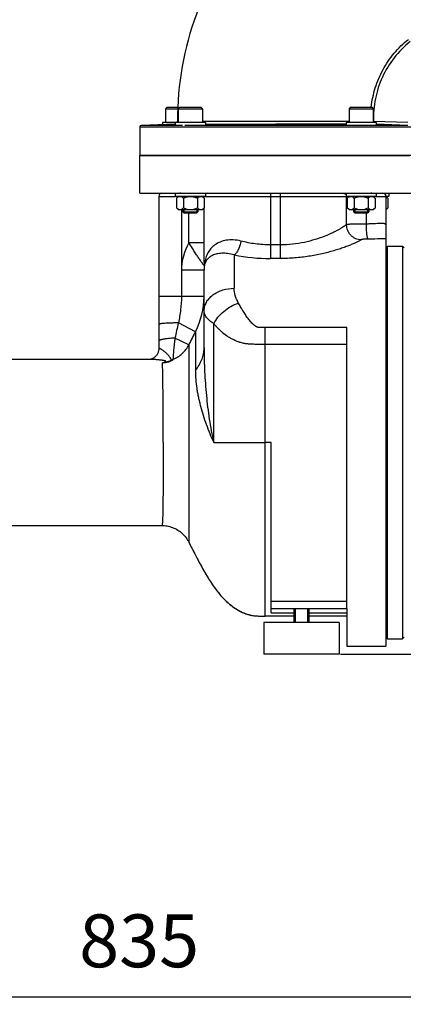
# Model space of a CAD drawing. Units: millimetres. Extents: x -2085 to 3609, y -794 to 3218.
# Drawn here: x 1566 to 1820, y 1086 to 1739 of the extents above; entities that cross this region are included whole.
import ezdxf

# ---------------------------------------------------------------- set-up
doc = ezdxf.new("R2010")
doc.units = ezdxf.units.MM
doc.header["$LTSCALE"] = 46.255
doc.header["$PDMODE"] = 3
doc.header["$PDSIZE"] = 0.3125
doc.layers.get('0').update_dxf_attribs({"linetype": 'CONTINUOUS'})
doc.layers.get('Defpoints').update_dxf_attribs({"linetype": 'CONTINUOUS'})
for name, color, linetype in [('02___PRT_ALL_AXES', 7, 'CONTINUOUS'), ('BEZUGSACHSEN', 7, 'CONTINUOUS'), ('FASEN', 7, 'CONTINUOUS'), ('RUNDUNGEN', 7, 'CONTINUOUS')]:
    doc.layers.add(name, color=color, linetype=linetype)
doc.layers.add('AM_5', color=3, linetype='CONTINUOUS', lineweight=25)
doc.styles.get("Standard").update_dxf_attribs({"font": 'txt', "width": 0.7})
doc.dimstyles.new('AM_DIN$0', dxfattribs={"dimtxt": 3.5, "dimasz": 2.5, "dimexe": 1, "dimexo": 1, "dimgap": 1.5, "dimtad": 1, "dimdsep": 46, "dimtxsty": 'STANDARD', "dimcen": 0, "dimclrd": 256, "dimclre": 256, "dimclrt": 2, "dimadec": 0, "dimazin": 2, "dimtp": 0.1, "dimtm": 0.1, "dimtfac": 0.71, "dimtdec": 3, "dimtmove": 0, "dimatfit": 3, "dimfxl": 1, "dimlwd": -1, "dimlwe": -1, "dimarcsym": 0})

# ---------------------------------------------------------------- blocks, each defined once
blk = doc.blocks.new('*D8')
at = {"layer": 'AM_5', "ltscale": 10, "transparency": 16777216}
for p, q in [((2068.04, 1419), (2068.04, 1090.4)), ((1222.05, 1349.7), (1222.05, 1090.4)), ((1252.05, 1091.4), (2038.04, 1091.4))]:
    blk.add_line(p, q, dxfattribs=at)
for points in [[(1252.05, 1096.4), (1252.05, 1086.4), (1222.05, 1091.4)], [(2038.04, 1096.4), (2038.04, 1086.4), (2068.04, 1091.4)]]:
    blk.add_solid(points, dxfattribs=at)
at = {"layer": 'Defpoints', "color": 0, "ltscale": 10, "transparency": 16777216}
for p in [(2068.04, 1420), (1222.05, 1350.7), (2068.04, 1091.4)]:
    blk.add_point(p, dxfattribs=at)
at = {"layer": 'AM_5', "color": 2, "ltscale": 10, "transparency": 16777216, "insert": (1645.05, 1123.9), "char_height": 35, "attachment_point": 5}
blk.add_mtext('835', dxfattribs=at)
blk = doc.blocks.new('*D13')
at = {"layer": 'AM_5', "ltscale": 10, "transparency": 16777216}
for p, q in [((1831.05, 2071.12), (2133.13, 2071.12)), ((2132.13, 1348.3), (2132.13, 2041.12)), ((1778.54, 1318.3), (2133.13, 1318.3))]:
    blk.add_line(p, q, dxfattribs=at)
for points in [[(2127.13, 2041.12), (2137.13, 2041.12), (2132.13, 2071.12)], [(2127.13, 1348.3), (2137.13, 1348.3), (2132.13, 1318.3)]]:
    blk.add_solid(points, dxfattribs=at)
at = {"layer": 'Defpoints', "color": 0, "ltscale": 10, "transparency": 16777216}
for p in [(1830.05, 2071.12), (2132.13, 2071.12), (1777.54, 1318.3)]:
    blk.add_point(p, dxfattribs=at)
at = {"layer": 'AM_5', "color": 2, "ltscale": 10, "transparency": 16777216, "insert": (2099.63, 1694.71), "char_height": 35, "attachment_point": 5, "rotation": 90}
blk.add_mtext('753', dxfattribs=at)
blk = doc.blocks.new('*D15')
at = {"layer": 'AM_5', "ltscale": 10, "transparency": 16777216}
for p, q in [((623.35, 3217.97), (2237.75, 3217.97)), ((2236.75, 1348.3), (2236.75, 3187.97)), ((1778.54, 1318.3), (2237.75, 1318.3))]:
    blk.add_line(p, q, dxfattribs=at)
for points in [[(2231.75, 3187.97), (2241.75, 3187.97), (2236.75, 3217.97)], [(2231.75, 1348.3), (2241.75, 1348.3), (2236.75, 1318.3)]]:
    blk.add_solid(points, dxfattribs=at)
at = {"layer": 'Defpoints', "color": 0, "ltscale": 10, "transparency": 16777216}
for p in [(622.35, 3217.97), (2236.75, 3217.97), (1777.54, 1318.3)]:
    blk.add_point(p, dxfattribs=at)
at = {"layer": 'AM_5', "color": 2, "ltscale": 10, "transparency": 16777216, "insert": (2204.25, 2268.14), "char_height": 35, "attachment_point": 5, "rotation": 90}
blk.add_mtext('1880', dxfattribs=at)

msp = doc.modelspace()

# ---------------------------------------------------------------- linework, layer by layer
at = {"color": 7, "linetype": 'Continuous'}
for p, q in [((1662.543, 1679.503), (1662.543, 1670.503)), ((1670.975, 1679.503), (1670.975, 1670.503)), ((1686.975, 1679.503), (1686.975, 1670.503)), ((1784.112, 1679.503), (1784.112, 1670.503)), ((1800.112, 1679.503), (1800.112, 1670.503)), ((1688.975, 1670.503), (1660.543, 1670.503)), ((1660.543, 1670.503), (1660.543, 1669.027)), ((1668.975, 1670.503), (1668.975, 1668.503)), ((1688.975, 1670.503), (1688.975, 1668.503)), ((1802.112, 1670.503), (1782.112, 1670.503)), ((1782.112, 1670.503), (1782.112, 1668.503)), ((1802.112, 1670.503), (1802.112, 1668.503)), ((1645.543, 1667.537), (1645.543, 1648.503)), ((1668.624, 1669.309), (1646.508, 1668.537)), ((1673.725, 1668.503), (1668.975, 1668.503)), ((1802.112, 1668.503), (1797.362, 1668.503)), ((1825.543, 1648.503), (1645.543, 1648.503)), ((1668.975, 1623.503), (1668.975, 1621.503)), ((1688.975, 1621.503), (1668.975, 1621.503)), ((1669.737, 1620.265), (1670.825, 1621.353)), ((1669.737, 1620.265), (1669.737, 1613.94)), ((1670.825, 1621.353), (1687.124, 1621.353)), ((1671.675, 1621.503), (1671.675, 1621.353)), ((1672.591, 1623.503), (1671.905, 1623.503)), ((1674.356, 1620.265), (1674.356, 1613.94)), ((1683.594, 1620.265), (1683.594, 1613.94)), ((1686.275, 1621.503), (1686.275, 1621.353)), ((1688.212, 1620.265), (1687.125, 1621.353)), ((1688.212, 1620.265), (1688.212, 1613.94)), ((1688.975, 1623.503), (1688.975, 1621.503)), ((1782.112, 1623.503), (1782.112, 1621.503)), ((1802.112, 1621.503), (1782.112, 1621.503)), ((1782.874, 1620.265), (1783.962, 1621.353)), ((1782.874, 1620.265), (1782.874, 1613.94)), ((1783.962, 1621.353), (1800.261, 1621.353)), ((1784.812, 1621.503), (1784.812, 1621.353)), ((1787.493, 1620.265), (1787.493, 1613.94)), ((1796.731, 1620.265), (1796.731, 1613.94)), ((1799.184, 1623.503), (1798.496, 1623.503)), ((1799.412, 1621.503), (1799.412, 1621.353)), ((1801.349, 1620.265), (1800.262, 1621.353)), ((1801.349, 1620.265), (1801.349, 1613.94)), ((1802.112, 1623.503), (1802.112, 1621.503)), ((1810.543, 1621.503), (1808.543, 1621.503)), ((1808.543, 1621.353), (1808.693, 1621.353)), ((1809.781, 1620.265), (1808.693, 1621.353)), ((1809.781, 1620.265), (1809.781, 1613.94)), ((1810.543, 1623.503), (1810.543, 1621.503)), ((1670.975, 1612.703), (1669.737, 1613.94)), ((1670.975, 1612.703), (1686.975, 1612.703)), ((1673.975, 1612.703), (1673.975, 1611.253)), ((1674.725, 1612.703), (1674.725, 1610.503)), ((1683.225, 1612.703), (1683.225, 1610.503)), ((1683.975, 1612.703), (1683.975, 1611.253)), ((1686.975, 1612.703), (1688.212, 1613.94)), ((1784.112, 1612.703), (1782.874, 1613.94)), ((1784.112, 1612.703), (1800.112, 1612.703)), ((1787.112, 1612.703), (1787.112, 1611.253)), ((1787.862, 1612.703), (1787.862, 1610.503)), ((1796.362, 1612.703), (1796.362, 1610.503)), ((1797.112, 1612.703), (1797.112, 1611.253)), ((1800.112, 1612.703), (1801.349, 1613.94)), ((1808.543, 1612.703), (1809.781, 1613.94)), ((1683.225, 1610.503), (1674.725, 1610.503)), ((1796.362, 1610.503), (1787.862, 1610.503)), ((1808.543, 1587.503), (1809.543, 1588.503)), ((1809.543, 1588.503), (1819.543, 1588.503)), ((1809.543, 1328.503), (1809.543, 1588.503)), ((1820.543, 1587.503), (1819.543, 1588.503)), ((1819.543, 1588.503), (1819.543, 1328.503)), ((1652.603, 1513.503), (1505.043, 1513.503)), ((1505.043, 1403.503), (1660.057, 1403.503)), ((1747.543, 1343.503), (1728.543, 1343.503)), ((1748.463, 1348.503), (1748.463, 1339.303)), ((1756.623, 1348.503), (1756.623, 1339.303)), ((1782.543, 1343.503), (1757.543, 1343.503)), ((1782.543, 1348.503), (1782.543, 1323.503)), ((1808.543, 1329.503), (1809.543, 1328.503)), ((1809.543, 1328.503), (1819.543, 1328.503)), ((1820.543, 1329.503), (1819.543, 1328.503)), ((1782.543, 1323.503), (1808.543, 1323.503))]:
    msp.add_line(p, q, dxfattribs=at)
at = {"color": 9, "linetype": 'Continuous'}
for p, q in [((1670.555, 1671.331), (1670.93, 1671.333)), ((1686.932, 1671.335), (1730.108, 1671.31)), ((1730.108, 1671.31), (1784.155, 1671.259)), ((1800.35, 1671.306), (1800.112, 1671.298)), ((1800.349, 1671.306), (1823.114, 1670.535)), ((1645.543, 1667.537), (1825.104, 1667.537)), ((1668.975, 1668.537), (1646.508, 1668.537)), ((1668.621, 1669.309), (1668.975, 1669.309)), ((1797.112, 1668.537), (1675.264, 1668.537)), ((1688.975, 1669.309), (1735.543, 1669.308)), ((1782.148, 1669.308), (1735.543, 1669.308)), ((1823.116, 1668.537), (1802.112, 1668.537)), ((1823.116, 1668.537), (1802.137, 1669.247)), ((1732.543, 1458.503), (1728.543, 1458.503))]:
    msp.add_line(p, q, dxfattribs=at)
at = {"color": 7, "linetype": 'Continuous'}
for centre, radius, start, end in [((1865.543, 1673.503), 195, 138.150655, 180.638287), ((1668.566, 1671.306), 1.989, 336.128449, 0.72813), ((1646.543, 1667.537), 1, 92, 180), ((1668.554, 1671.315), 2.007, 272.0389, 282.114858)]:
    msp.add_arc(centre, radius, start, end, dxfattribs=at)
at = {"color": 9, "linetype": 'Continuous'}
msp.add_arc((1854.212, 1669.502), 53.893, 178.082247, 178.937263, dxfattribs=at)
for points, knots in [([(1798.819, 1680.535), (1799.281, 1684.878), (1801.068, 1693.497), (1806.231, 1705.643), (1813.684, 1716.557), (1820.004, 1722.728), (1823.428, 1725.467)], [0, 0, 0, 0, 0.2495667, 0.4991202, 0.7494648, 1, 1, 1, 1]), ([(1824.577, 1723.956), (1820.665, 1720.828), (1813.556, 1713.643), (1805.685, 1700.719), (1801.005, 1686.35), (1800.18, 1676.29), (1800.35, 1671.306)], [0, 0, 0, 0, 0.2505874, 0.5003099, 0.7505239, 1, 1, 1, 1])]:
    msp.add_open_spline(points, degree=3, knots=knots, dxfattribs=at)
at = {"color": 7, "linetype": 'Continuous'}
for points, knots in [([(1669.737, 1620.265), (1669.829, 1620.357), (1670.186, 1620.699), (1670.582, 1621.006), (1670.902, 1621.181)], [0, 0, 0, 0, 0.263132, 1, 1, 1, 1]), ([(1670.902, 1621.181), (1670.932, 1621.198), (1671.051, 1621.261), (1671.174, 1621.317), (1671.268, 1621.353)], [0, 0, 0, 0, 0.2545396, 1, 1, 1, 1]), ([(1672.825, 1621.353), (1673.105, 1621.246), (1673.653, 1620.92), (1674.123, 1620.498), (1674.356, 1620.265)], [0, 0, 0, 0, 0.4758492, 1, 1, 1, 1]), ([(1674.356, 1620.265), (1675.084, 1620.629), (1676.095, 1621.049), (1677.152, 1621.302), (1677.418, 1621.353)], [0, 0, 0, 0, 0.749826, 1, 1, 1, 1]), ([(1680.531, 1621.353), (1680.798, 1621.302), (1681.855, 1621.049), (1682.866, 1620.629), (1683.594, 1620.265)], [0, 0, 0, 0, 0.2502402, 1, 1, 1, 1]), ([(1683.594, 1620.265), (1683.827, 1620.498), (1684.296, 1620.92), (1684.845, 1621.246), (1685.125, 1621.353)], [0, 0, 0, 0, 0.5240914, 1, 1, 1, 1]), ([(1686.681, 1621.353), (1686.961, 1621.246), (1687.51, 1620.92), (1687.979, 1620.498), (1688.212, 1620.265)], [0, 0, 0, 0, 0.4758492, 1, 1, 1, 1]), ([(1782.874, 1620.265), (1782.966, 1620.357), (1783.323, 1620.699), (1783.719, 1621.006), (1784.039, 1621.181)], [0, 0, 0, 0, 0.263132, 1, 1, 1, 1]), ([(1784.039, 1621.181), (1784.069, 1621.198), (1784.188, 1621.261), (1784.311, 1621.317), (1784.405, 1621.353)], [0, 0, 0, 0, 0.2545396, 1, 1, 1, 1]), ([(1785.962, 1621.353), (1786.242, 1621.246), (1786.791, 1620.92), (1787.26, 1620.498), (1787.493, 1620.265)], [0, 0, 0, 0, 0.4758492, 1, 1, 1, 1]), ([(1787.493, 1620.265), (1788.221, 1620.629), (1789.232, 1621.049), (1790.289, 1621.302), (1790.555, 1621.353)], [0, 0, 0, 0, 0.749826, 1, 1, 1, 1]), ([(1793.668, 1621.353), (1793.935, 1621.302), (1794.992, 1621.049), (1796.003, 1620.629), (1796.731, 1620.265)], [0, 0, 0, 0, 0.2502402, 1, 1, 1, 1]), ([(1796.731, 1620.265), (1796.964, 1620.498), (1797.433, 1620.92), (1797.982, 1621.246), (1798.262, 1621.353)], [0, 0, 0, 0, 0.5240914, 1, 1, 1, 1]), ([(1799.818, 1621.353), (1800.098, 1621.246), (1800.647, 1620.92), (1801.116, 1620.498), (1801.349, 1620.265)], [0, 0, 0, 0, 0.4758492, 1, 1, 1, 1]), ([(1808.544, 1621.22), (1808.767, 1621.105), (1809.203, 1620.81), (1809.589, 1620.457), (1809.781, 1620.265)], [0, 0, 0, 0, 0.4810555, 1, 1, 1, 1]), ([(1669.737, 1613.94), (1669.944, 1613.733), (1670.361, 1613.355), (1670.837, 1613.047), (1671.081, 1612.933)], [0, 0, 0, 0, 0.5207886, 1, 1, 1, 1]), ([(1671.081, 1612.933), (1671.235, 1612.86), (1671.549, 1612.745), (1671.883, 1612.703), (1672.047, 1612.703)], [0, 0, 0, 0, 0.5097485, 1, 1, 1, 1]), ([(1672.047, 1612.703), (1672.249, 1612.703), (1672.668, 1612.769), (1673.262, 1613.04), (1673.829, 1613.442), (1674.181, 1613.766), (1674.356, 1613.94)], [0, 0, 0, 0, 0.2264627, 0.4658688, 0.7239267, 1, 1, 1, 1]), ([(1674.356, 1613.94), (1675.074, 1613.581), (1676.195, 1613.114), (1677.768, 1612.765), (1678.573, 1612.703), (1678.975, 1612.703)], [0, 0, 0, 0, 0.4997269, 0.7498772, 1, 1, 1, 1]), ([(1678.975, 1612.703), (1679.377, 1612.703), (1680.182, 1612.764), (1681.754, 1613.114), (1682.875, 1613.581), (1683.594, 1613.94)], [0, 0, 0, 0, 0.2501073, 0.500228, 1, 1, 1, 1]), ([(1683.594, 1613.94), (1683.768, 1613.766), (1684.12, 1613.441), (1684.687, 1613.04), (1685.282, 1612.769), (1685.7, 1612.703), (1685.903, 1612.703)], [0, 0, 0, 0, 0.276039, 0.5340885, 0.7735167, 1, 1, 1, 1]), ([(1685.903, 1612.703), (1686.106, 1612.703), (1686.524, 1612.769), (1687.119, 1613.04), (1687.685, 1613.442), (1688.038, 1613.766), (1688.212, 1613.94)], [0, 0, 0, 0, 0.2264627, 0.4658688, 0.7239267, 1, 1, 1, 1]), ([(1782.874, 1613.94), (1783.081, 1613.733), (1783.498, 1613.355), (1783.974, 1613.047), (1784.218, 1612.933)], [0, 0, 0, 0, 0.5207886, 1, 1, 1, 1]), ([(1784.218, 1612.933), (1784.372, 1612.86), (1784.687, 1612.745), (1785.02, 1612.703), (1785.184, 1612.703)], [0, 0, 0, 0, 0.5097485, 1, 1, 1, 1]), ([(1785.184, 1612.703), (1785.386, 1612.703), (1785.805, 1612.769), (1786.399, 1613.04), (1786.966, 1613.442), (1787.318, 1613.766), (1787.493, 1613.94)], [0, 0, 0, 0, 0.2264627, 0.4658688, 0.7239267, 1, 1, 1, 1]), ([(1787.493, 1613.94), (1788.211, 1613.581), (1789.332, 1613.114), (1790.905, 1612.765), (1791.71, 1612.703), (1792.112, 1612.703)], [0, 0, 0, 0, 0.4997269, 0.7498772, 1, 1, 1, 1]), ([(1792.112, 1612.703), (1792.514, 1612.703), (1793.319, 1612.764), (1794.891, 1613.114), (1796.012, 1613.581), (1796.731, 1613.94)], [0, 0, 0, 0, 0.2501073, 0.500228, 1, 1, 1, 1]), ([(1796.731, 1613.94), (1796.905, 1613.766), (1797.258, 1613.441), (1797.824, 1613.04), (1798.419, 1612.769), (1798.837, 1612.703), (1799.04, 1612.703)], [0, 0, 0, 0, 0.276039, 0.5340885, 0.7735167, 1, 1, 1, 1]), ([(1799.04, 1612.703), (1799.243, 1612.703), (1799.661, 1612.769), (1800.256, 1613.04), (1800.822, 1613.442), (1801.175, 1613.766), (1801.349, 1613.94)], [0, 0, 0, 0, 0.2264627, 0.4658688, 0.7239267, 1, 1, 1, 1]), ([(1808.544, 1612.985), (1808.767, 1613.101), (1809.203, 1613.396), (1809.589, 1613.749), (1809.781, 1613.94)], [0, 0, 0, 0, 0.4810548, 1, 1, 1, 1]), ([(1678, 1392.336), (1679.111, 1390.08), (1680.835, 1386.683), (1683.228, 1382.126), (1685.126, 1378.572), (1687.133, 1374.895), (1690.051, 1369.787), (1693.272, 1364.662), (1696.943, 1359.686), (1700.024, 1356.033), (1703.476, 1352.562), (1706.72, 1349.939), (1709.577, 1348.051), (1711.892, 1346.738), (1714.355, 1345.568), (1716.971, 1344.608), (1719.732, 1343.932), (1722.61, 1343.606), (1725.557, 1343.501), (1727.543, 1343.503), (1728.543, 1343.503)], [0, 0, 0, 0, 0.1007688, 0.152648, 0.2062487, 0.2622136, 0.3204961, 0.4419652, 0.504467, 0.5681468, 0.6332731, 0.7003333, 0.7349066, 0.7704025, 0.8068727, 0.8440635, 0.8818668, 0.9204421, 0.9598999, 1, 1, 1, 1])]:
    msp.add_open_spline(points, degree=3, knots=knots, dxfattribs=at)
at = {"layer": '02___PRT_ALL_AXES', "color": 7, "linetype": 'Continuous'}
for p, q in [((1747.543, 1348.503), (1747.543, 1339.303)), ((1757.543, 1348.503), (1757.543, 1339.303)), ((1777.541, 1339.303), (1727.546, 1339.303)), ((1727.546, 1339.303), (1727.546, 1318.303)), ((1777.541, 1339.303), (1777.541, 1318.303)), ((1777.541, 1318.303), (1727.546, 1318.303))]:
    msp.add_line(p, q, dxfattribs=at)
at = {"layer": 'BEZUGSACHSEN', "color": 7, "linetype": 'Continuous'}
for p, q in [((1645.543, 1648.503), (1824.177, 1648.503)), ((1645.543, 1623.503), (1645.543, 1648.503)), ((1645.543, 1623.503), (1825.543, 1623.503))]:
    msp.add_line(p, q, dxfattribs=at)
msp.add_arc((1957.535, 1529.939), 311.568, 206.208981, 206.510898, dxfattribs=at)
msp.add_open_spline([(1678.729, 1390.865), (1679.829, 1388.66), (1681.534, 1385.336), (1683.898, 1380.867), (1685.775, 1377.37), (1687.771, 1373.76), (1690.667, 1368.771), (1693.869, 1363.788), (1697.515, 1358.973), (1700.569, 1355.448), (1703.989, 1352.109), (1707.878, 1349.061), (1711.523, 1346.887), (1714.707, 1345.424), (1716.834, 1344.675), (1718.599, 1344.211), (1720.421, 1343.849), (1722.77, 1343.597), (1725.638, 1343.501), (1727.57, 1343.503), (1728.543, 1343.503)], degree=3, knots=[0, 0, 0, 0, 0.1009607, 0.1530537, 0.2071325, 0.2635277, 0.3220661, 0.4434734, 0.505841, 0.5693896, 0.6343896, 0.7013601, 0.7713418, 0.8077271, 0.8447809, 0.8635338, 0.882446, 0.9208606, 0.9601244, 1, 1, 1, 1], dxfattribs=at)
at = {"layer": 'FASEN', "color": 7, "linetype": 'Continuous'}
for p, q in [((1663.543, 1680.503), (1662.543, 1679.503)), ((1662.543, 1679.503), (1670.645, 1679.503)), ((1663.544, 1680.503), (1670.687, 1680.503)), ((1671.975, 1680.503), (1670.975, 1679.503)), ((1670.975, 1679.503), (1686.975, 1679.503)), ((1671.975, 1680.503), (1685.974, 1680.503)), ((1685.975, 1680.503), (1686.975, 1679.503)), ((1785.112, 1680.503), (1784.112, 1679.503)), ((1784.112, 1679.503), (1800.112, 1679.503)), ((1785.112, 1680.503), (1799.112, 1680.503)), ((1799.112, 1680.503), (1800.112, 1679.503)), ((1673.975, 1611.253), (1683.975, 1611.253)), ((1674.725, 1610.503), (1673.975, 1611.253)), ((1683.225, 1610.503), (1683.975, 1611.253)), ((1787.112, 1611.253), (1797.112, 1611.253)), ((1787.862, 1610.503), (1787.112, 1611.253)), ((1796.362, 1610.503), (1797.112, 1611.253)), ((1674.725, 1610.503), (1683.225, 1610.503)), ((1787.862, 1610.503), (1796.362, 1610.503))]:
    msp.add_line(p, q, dxfattribs=at)
at = {"layer": 'RUNDUNGEN', "color": 9, "linetype": 'Continuous'}
for p, q in [((1658.043, 1621.503), (1668.975, 1621.503)), ((1688.06, 1620.417), (1688.06, 1621.503)), ((1688.975, 1621.503), (1782.057, 1621.503)), ((1732.043, 1623.503), (1732.043, 1580.318)), ((1738.543, 1623.503), (1738.543, 1580.318)), ((1782.275, 1621.503), (1782.275, 1602.781)), ((1802.112, 1621.503), (1808.543, 1621.503)), ((1673.043, 1612.703), (1673.043, 1555.22)), ((1688.06, 1590.717), (1688.06, 1613.788)), ((1678.064, 1590.717), (1678.064, 1610.503)), ((1795.364, 1610.503), (1795.364, 1603.155)), ((1688.06, 1590.717), (1678.064, 1590.717)), ((1738.543, 1589.341), (1732.043, 1589.341)), ((1708.043, 1582.685), (1708.043, 1560.635)), ((1738.543, 1580.318), (1732.043, 1580.318)), ((1688.043, 1572.52), (1673.043, 1572.52)), ((1688.043, 1555.22), (1658.043, 1555.221)), ((1682.319, 1531.874), (1671.04, 1537.691)), ((1694.48, 1458.503), (1694.48, 1537.181)), ((1782.543, 1534.581), (1728.543, 1534.581)), ((1728.543, 1343.503), (1728.543, 1534.581)), ((1677.969, 1523.185), (1668.777, 1527.611)), ((1682.319, 1531.874), (1682.319, 1506.273)), ((1782.543, 1523.31), (1728.543, 1523.31)), ((1694.48, 1458.503), (1728.543, 1458.503)), ((1732.543, 1353.503), (1782.543, 1353.503)), ((1732.543, 1345.673), (1747.543, 1345.673)), ((1757.543, 1345.673), (1782.543, 1345.673))]:
    msp.add_line(p, q, dxfattribs=at)
at = {"layer": 'RUNDUNGEN', "color": 7, "linetype": 'Continuous'}
for p, q in [((1658.043, 1621.503), (1658.043, 1520.74)), ((1808.543, 1621.503), (1808.543, 1323.503)), ((1688.043, 1521.141), (1688.043, 1572.52)), ((1782.543, 1348.503), (1782.543, 1534.581)), ((1652.371, 1513.513), (1652.303, 1513.503)), ((1652.463, 1513.53), (1652.37, 1513.513)), ((1652.576, 1513.553), (1652.461, 1513.529)), ((1652.603, 1513.503), (1652.603, 1513.503)), ((1732.543, 1345.673), (1732.543, 1458.503)), ((1660.057, 1403.503), (1660.747, 1403.491)), ((1678, 1392.336), (1678, 1392.336)), ((1732.543, 1348.503), (1782.543, 1348.503))]:
    msp.add_line(p, q, dxfattribs=at)
for points in [[(1658.043, 1520.74), (1658.037, 1520.427), (1658.002, 1519.958), (1657.937, 1519.482), (1657.841, 1519.006), (1657.713, 1518.535), (1657.556, 1518.073), (1657.371, 1517.626), (1657.16, 1517.196), (1656.927, 1516.789), (1656.676, 1516.406), (1656.41, 1516.049), (1656.132, 1515.719), (1655.847, 1515.416), (1655.557, 1515.14), (1655.266, 1514.892), (1654.978, 1514.67), (1654.694, 1514.473), (1654.419, 1514.3), (1654.154, 1514.151), (1653.902, 1514.022), (1653.664, 1513.912), (1653.44, 1513.819), (1653.232, 1513.742), (1653.041, 1513.678), (1652.867, 1513.626), (1652.711, 1513.584), (1652.576, 1513.553)], [(1660.057, 1403.503), (1660.747, 1403.491), (1661.692, 1403.436), (1662.632, 1403.336), (1663.567, 1403.192), (1664.494, 1403.004), (1665.411, 1402.773), (1666.317, 1402.498), (1667.208, 1402.181), (1668.083, 1401.822), (1668.941, 1401.421), (1669.778, 1400.981), (1670.594, 1400.502), (1671.386, 1399.984), (1672.153, 1399.43), (1672.892, 1398.841), (1673.602, 1398.217), (1674.282, 1397.561), (1674.93, 1396.874), (1675.544, 1396.158), (1676.122, 1395.415), (1676.665, 1394.645), (1677.17, 1393.853), (1677.637, 1393.038), (1678, 1392.336)], [(1660.747, 1403.491), (1661.692, 1403.436), (1662.632, 1403.336), (1663.567, 1403.192), (1664.494, 1403.004), (1665.411, 1402.773), (1666.316, 1402.498), (1667.208, 1402.181), (1668.083, 1401.822), (1668.941, 1401.422), (1669.778, 1400.981), (1670.594, 1400.502), (1671.386, 1399.984), (1672.153, 1399.43), (1672.892, 1398.841), (1673.602, 1398.217), (1674.282, 1397.561), (1674.929, 1396.874), (1675.543, 1396.158), (1676.122, 1395.415), (1676.665, 1394.646), (1677.17, 1393.853)], [(1677.17, 1393.853), (1677.637, 1393.038), (1678, 1392.336)]]:
    msp.add_lwpolyline(points, dxfattribs=at)
for centre, radius, start, end in [((1660.043, 1621.503), 2, 90, 180), ((1806.543, 1621.503), 2, 0, 90), ((1708.857, 1572.52), 20.814, 171.042745, 179.99943)]:
    msp.add_arc(centre, radius, start, end, dxfattribs=at)
at = {"layer": 'RUNDUNGEN', "color": 9, "linetype": 'Continuous'}
for centre, radius, start, end in [((1690.06, 1621.504), 1.999, 90.000568, 122.895703), ((1780.287, 1621.524), 1.978, 80.950725, 85.472639), ((1708.466, 1572.537), 35.423, 149.121878, 180.027572), ((1732.153, 1704.303), 123.985, 258.786975, 269.94926), ((1681.142, 1576.806), 7.231, 351.690621, 4.209593), ((1637.591, 1555.216), 50.452, 332.44049, 0.004665), ((2839.906, 1269.978), 1199.133, 167.099676, 167.59331), ((1995.51, 1369.655), 352.709, 152.61804, 154.196384), ((1675.345, 1497.276), 18.109, 115.802036, 120.08013), ((1669.058, 1505.865), 7.611, 104.153661, 111.497637), ((1677.195, 1505.573), 12.602, 140.553696, 142.49878)]:
    msp.add_arc(centre, radius, start, end, dxfattribs=at)
for points, knots in [([(1780.599, 1623.478), (1780.925, 1623.426), (1781.562, 1623.151), (1781.982, 1622.6), (1782.113, 1622.295)], [0, 0, 0, 0, 0.4992854, 1, 1, 1, 1]), ([(1782.275, 1602.781), (1782.19, 1602.686), (1781.984, 1602.486), (1781.448, 1602.035), (1780.55, 1601.391), (1779.209, 1600.534), (1777.541, 1599.564), (1775.565, 1598.506), (1772.387, 1596.937), (1767.768, 1594.94), (1761.487, 1592.738), (1754.376, 1590.885), (1746.636, 1589.635), (1741.27, 1589.341), (1738.543, 1589.341)], [0, 0, 0, 0, 0.008244, 0.0185332, 0.0451654, 0.0795734, 0.1212702, 0.169713, 0.2243493, 0.3500652, 0.4944518, 0.653766, 0.8239438, 1, 1, 1, 1]), ([(1795.364, 1603.155), (1794.545, 1603.153), (1792.949, 1603.145), (1790.635, 1603.124), (1788.504, 1603.093), (1786.616, 1603.053), (1785.219, 1603.009), (1784.262, 1602.967), (1783.676, 1602.936), (1783.185, 1602.902), (1782.792, 1602.867), (1782.499, 1602.829), (1782.338, 1602.8), (1782.275, 1602.781)], [0, 0, 0, 0, 0.1873913, 0.3656593, 0.5298299, 0.675321, 0.7980829, 0.8498495, 0.8947153, 0.9323759, 0.9625824, 0.9851533, 1, 1, 1, 1]), ([(1782.275, 1602.781), (1782.283, 1602.135), (1782.423, 1600.839), (1783.005, 1598.973), (1783.936, 1597.251), (1785.18, 1595.739), (1786.691, 1594.494), (1788.411, 1593.562), (1790.274, 1592.979), (1791.569, 1592.838), (1792.215, 1592.831)], [0, 0, 0, 0, 0.1247691, 0.249768, 0.3749347, 0.5001769, 0.6253923, 0.7504826, 0.8753668, 1, 1, 1, 1]), ([(1808.543, 1602.748), (1808.543, 1602.821), (1808.496, 1602.983), (1808.286, 1603.164), (1807.971, 1603.297), (1807.545, 1603.395), (1807.008, 1603.461), (1806.36, 1603.497), (1805.608, 1603.507), (1804.412, 1603.489), (1802.709, 1603.419), (1800.455, 1603.31), (1797.973, 1603.21), (1796.25, 1603.168), (1795.364, 1603.155)], [0, 0, 0, 0, 0.0163523, 0.0351181, 0.0598214, 0.0920076, 0.1321901, 0.1803976, 0.2363959, 0.299788, 0.4466485, 0.6161228, 0.8026078, 1, 1, 1, 1]), ([(1795.364, 1603.155), (1795.369, 1602.533), (1795.393, 1601.31), (1795.469, 1599.529), (1795.583, 1597.876), (1795.729, 1596.408), (1795.902, 1595.176), (1796.072, 1594.319), (1796.226, 1593.786), (1796.335, 1593.503), (1796.443, 1593.302), (1796.532, 1593.205), (1796.577, 1593.179)], [0, 0, 0, 0, 0.1841, 0.3618581, 0.5271414, 0.6742747, 0.7982827, 0.8951399, 0.9325008, 0.962242, 0.9844895, 1, 1, 1, 1]), ([(1712.488, 1591.883), (1710.832, 1592.313), (1707.576, 1592.833), (1702.866, 1592.594), (1698.726, 1591.438), (1695.268, 1589.53), (1692.526, 1587.034), (1690.479, 1584.094), (1689.076, 1580.826), (1688.538, 1578.514), (1688.354, 1577.337)], [0, 0, 0, 0, 0.159629, 0.3050995, 0.4367322, 0.557159, 0.6701747, 0.7796417, 0.888796, 1, 1, 1, 1]), ([(1712.488, 1591.883), (1712.32, 1590.893), (1711.865, 1588.982), (1711.005, 1586.737), (1710.163, 1585.155), (1709.501, 1584.153), (1708.808, 1583.325), (1708.3, 1582.871), (1708.043, 1582.685)], [0, 0, 0, 0, 0.2892612, 0.5638179, 0.6895993, 0.8050054, 0.908671, 1, 1, 1, 1]), ([(1732.043, 1589.341), (1728.665, 1589.341), (1722.07, 1589.79), (1715.593, 1591.077), (1712.488, 1591.883)], [0, 0, 0, 0, 0.5129704, 1, 1, 1, 1]), ([(1792.215, 1592.831), (1792.104, 1592.738), (1791.838, 1592.543), (1791.147, 1592.105), (1789.988, 1591.48), (1788.263, 1590.652), (1786.121, 1589.716), (1783.591, 1588.699), (1780.702, 1587.631), (1777.485, 1586.54), (1772.641, 1585.047), (1765.973, 1583.315), (1757.342, 1581.66), (1748.102, 1580.571), (1741.758, 1580.318), (1738.543, 1580.318)], [0, 0, 0, 0, 0.0077792, 0.0177432, 0.0441071, 0.0786856, 0.1209022, 0.1701157, 0.2256704, 0.2869247, 0.3532646, 0.4988804, 0.658125, 0.8266758, 1, 1, 1, 1]), ([(1796.577, 1593.179), (1796.059, 1593.175), (1795.304, 1593.162), (1794.336, 1593.124), (1793.704, 1593.087), (1793.163, 1593.041), (1792.732, 1592.986), (1792.448, 1592.931), (1792.29, 1592.877), (1792.234, 1592.847), (1792.215, 1592.831)], [0, 0, 0, 0, 0.353945, 0.5154936, 0.6608875, 0.7857152, 0.8858176, 0.9577451, 0.9825289, 1, 1, 1, 1]), ([(1808.543, 1593.415), (1806.642, 1593.367), (1802.654, 1593.26), (1798.665, 1593.196), (1796.577, 1593.179)], [0, 0, 0, 0, 0.4766523, 1, 1, 1, 1]), ([(1688.297, 1575.761), (1688.288, 1575.732), (1688.267, 1575.688), (1688.208, 1575.672), (1688.161, 1575.683), (1688.108, 1575.712), (1688.019, 1575.78), (1687.894, 1575.911), (1687.727, 1576.114), (1687.534, 1576.37), (1687.317, 1576.669), (1687.078, 1577.006), (1686.818, 1577.375), (1686.436, 1577.92), (1685.917, 1578.658), (1685.252, 1579.605), (1684.536, 1580.626), (1683.78, 1581.715), (1682.993, 1582.866), (1682.183, 1584.073), (1681.07, 1585.769), (1679.677, 1587.978), (1678.598, 1589.792), (1678.064, 1590.717)], [0, 0, 0, 0, 0.0048945, 0.0069857, 0.0094712, 0.0126971, 0.0168122, 0.0277974, 0.0422976, 0.0599201, 0.08024, 0.1028927, 0.1275888, 0.1541051, 0.2119407, 0.2753774, 0.3436847, 0.4162672, 0.4925873, 0.5721291, 0.6543803, 0.8249352, 1, 1, 1, 1]), ([(1688.354, 1577.337), (1688.35, 1577.315), (1688.345, 1577.285), (1688.337, 1577.248), (1688.331, 1577.226), (1688.325, 1577.21), (1688.32, 1577.199), (1688.311, 1577.194), (1688.303, 1577.201), (1688.298, 1577.212), (1688.292, 1577.23), (1688.287, 1577.252), (1688.279, 1577.291), (1688.271, 1577.348), (1688.26, 1577.453), (1688.248, 1577.598), (1688.231, 1577.85), (1688.214, 1578.183), (1688.197, 1578.595), (1688.182, 1579.017), (1688.169, 1579.445), (1688.157, 1579.877), (1688.147, 1580.313), (1688.134, 1580.899), (1688.12, 1581.635), (1688.107, 1582.524), (1688.092, 1583.72), (1688.078, 1585.227), (1688.064, 1587.66), (1688.06, 1589.492), (1688.06, 1590.717)], [0, 0, 0, 0, 0.0047347, 0.0067167, 0.0083735, 0.0096498, 0.0105134, 0.0110301, 0.0115826, 0.0125084, 0.0138544, 0.0155813, 0.0176338, 0.0225111, 0.0281318, 0.0407575, 0.0544714, 0.0835723, 0.1138502, 0.1447765, 0.176118, 0.2077538, 0.2396138, 0.2716544, 0.3361711, 0.4011635, 0.4665571, 0.5983824, 0.7314067, 1, 1, 1, 1]), ([(1708.043, 1582.685), (1706.611, 1583.108), (1703.864, 1583.695), (1699.942, 1583.889), (1696.581, 1583.477), (1693.81, 1582.578), (1691.62, 1581.283), (1689.984, 1579.668), (1688.868, 1577.804), (1688.442, 1576.449), (1688.297, 1575.761)], [0, 0, 0, 0, 0.1904843, 0.3565512, 0.4987346, 0.6201548, 0.7255413, 0.82042, 0.9103201, 1, 1, 1, 1]), ([(1688.043, 1545.504), (1688.043, 1546.496), (1688.31, 1548.517), (1689.481, 1551.397), (1691.368, 1554.033), (1693.885, 1556.328), (1696.935, 1558.202), (1701.603, 1560.074), (1705.463, 1560.635), (1708.043, 1560.635)], [0, 0, 0, 0, 0.1076291, 0.2181987, 0.3340053, 0.4563169, 0.5853002, 0.7201545, 1, 1, 1, 1]), ([(1710.802, 1550.864), (1710.353, 1551.658), (1709.567, 1553.265), (1708.439, 1556.491), (1708.043, 1559.003), (1708.043, 1560.635)], [0, 0, 0, 0, 0.2670641, 0.5221564, 1, 1, 1, 1]), ([(1673.043, 1555.22), (1673.043, 1552.275), (1672.672, 1546.381), (1671.652, 1540.571), (1671.04, 1537.691)], [0, 0, 0, 0, 0.5000144, 1, 1, 1, 1]), ([(1694.48, 1537.181), (1693.513, 1537.805), (1692.166, 1538.787), (1690.619, 1540.248), (1689.697, 1541.305), (1688.97, 1542.363), (1688.442, 1543.417), (1688.119, 1544.462), (1688.043, 1545.164), (1688.043, 1545.504)], [0, 0, 0, 0, 0.316174, 0.455971, 0.5839153, 0.7007409, 0.807671, 0.9065564, 1, 1, 1, 1]), ([(1694.48, 1537.181), (1695.237, 1538.687), (1697.218, 1541.629), (1701.063, 1545.458), (1705.648, 1548.657), (1709.056, 1550.247), (1710.802, 1550.864)], [0, 0, 0, 0, 0.2325622, 0.4845628, 0.7446474, 1, 1, 1, 1]), ([(1728.543, 1534.581), (1727.926, 1534.581), (1727, 1534.579), (1725.766, 1534.604), (1724.842, 1534.648), (1724.075, 1534.721), (1723.546, 1534.813), (1723.25, 1534.884), (1723.038, 1534.962), (1722.838, 1535.059), (1722.582, 1535.2), (1722.276, 1535.393), (1721.926, 1535.643), (1721.479, 1535.99), (1720.946, 1536.445), (1720.135, 1537.198), (1719.189, 1538.181), (1718.141, 1539.412), (1717.169, 1540.67), (1716.257, 1541.944), (1715.112, 1543.644), (1713.77, 1545.773), (1712.25, 1548.324), (1711.278, 1550.022), (1710.802, 1550.864)], [0, 0, 0, 0, 0.0717506, 0.1076215, 0.1434726, 0.1792461, 0.1970485, 0.2058912, 0.2146147, 0.2232163, 0.2317302, 0.2485627, 0.2652038, 0.2816987, 0.3143507, 0.3466487, 0.4102951, 0.4728213, 0.5343677, 0.5950448, 0.6549349, 0.7725809, 0.887575, 1, 1, 1, 1]), ([(1671.04, 1537.691), (1670.165, 1537.683), (1668.466, 1537.656), (1666.017, 1537.585), (1663.795, 1537.485), (1661.87, 1537.361), (1660.303, 1537.217), (1659.247, 1537.077), (1658.666, 1536.958), (1658.428, 1536.894), (1658.293, 1536.849), (1658.186, 1536.803), (1658.097, 1536.752), (1658.043, 1536.694), (1658.043, 1536.657)], [0, 0, 0, 0, 0.1999656, 0.388642, 0.5600042, 0.7085944, 0.8297189, 0.9196474, 0.9520933, 0.9651088, 0.9759862, 0.9847583, 0.9915135, 1, 1, 1, 1]), ([(1728.543, 1523.31), (1727.616, 1523.31), (1725.762, 1523.31), (1723.447, 1523.389), (1721.601, 1523.488), (1720.452, 1523.551), (1719.537, 1523.584), (1718.632, 1523.61), (1717.513, 1523.673), (1716.191, 1523.8), (1714.482, 1524.054), (1713.024, 1524.399), (1711.821, 1524.788), (1711.044, 1525.065), (1710.091, 1525.427), (1708.972, 1525.886), (1707.533, 1526.525), (1705.811, 1527.389), (1703.24, 1528.911), (1700.888, 1530.668), (1698.767, 1532.612), (1697.265, 1534.098), (1695.838, 1535.619), (1694.927, 1536.659), (1694.48, 1537.181)], [0, 0, 0, 0, 0.0723445, 0.1446325, 0.1806771, 0.2165474, 0.2343739, 0.2520989, 0.287186, 0.3217326, 0.355705, 0.4219527, 0.4382123, 0.4543614, 0.486296, 0.5177296, 0.5486668, 0.6091143, 0.6678771, 0.7816072, 0.8372948, 0.8922004, 0.9463984, 1, 1, 1, 1]), ([(1668.777, 1527.611), (1668.029, 1527.579), (1666.59, 1527.501), (1664.532, 1527.332), (1662.693, 1527.119), (1661.32, 1526.903), (1660.367, 1526.706), (1659.769, 1526.559), (1659.256, 1526.406), (1658.83, 1526.248), (1658.494, 1526.087), (1658.247, 1525.922), (1658.087, 1525.75), (1658.043, 1525.616), (1658.043, 1525.557)], [0, 0, 0, 0, 0.2010089, 0.387408, 0.5546011, 0.6985452, 0.7607405, 0.8159599, 0.8639557, 0.9045824, 0.9378502, 0.9640463, 0.9840419, 1, 1, 1, 1]), ([(1668.777, 1527.611), (1668.692, 1526.82), (1668.498, 1525.262), (1668.127, 1522.3), (1667.8, 1519.034), (1667.586, 1515.912), (1667.494, 1514.201), (1667.463, 1513.58)], [0, 0, 0, 0, 0.1691124, 0.3341152, 0.6353796, 0.8674903, 1, 1, 1, 1]), ([(1666.269, 1512.946), (1666.287, 1513.079), (1666.241, 1513.404), (1666.04, 1513.922), (1665.703, 1514.538), (1665.051, 1515.51), (1664.223, 1516.499), (1663.267, 1517.468), (1662.485, 1518.176), (1661.684, 1518.827), (1660.894, 1519.403), (1660.253, 1519.824), (1659.769, 1520.113), (1659.442, 1520.297), (1659.14, 1520.455), (1658.869, 1520.585), (1658.633, 1520.687), (1658.433, 1520.76), (1658.273, 1520.803), (1658.164, 1520.818), (1658.1, 1520.81), (1658.067, 1520.796), (1658.047, 1520.771), (1658.043, 1520.75), (1658.043, 1520.74)], [0, 0, 0, 0, 0.0340457, 0.0808994, 0.1406399, 0.2115938, 0.3771394, 0.4664079, 0.5563747, 0.6443822, 0.7278027, 0.8040301, 0.8386455, 0.8705082, 0.8993136, 0.9247746, 0.9466226, 0.9646252, 0.9786126, 0.9885517, 0.9921152, 0.994932, 0.9973737, 1, 1, 1, 1]), ([(1667.463, 1513.58), (1668.594, 1514.026), (1670.777, 1515.125), (1673.692, 1517.337), (1676.15, 1520.035), (1677.431, 1522.105), (1677.969, 1523.185)], [0, 0, 0, 0, 0.2508624, 0.5011417, 0.7508264, 1, 1, 1, 1]), ([(1677.969, 1523.185), (1677.96, 1522.093), (1677.948, 1519.319), (1677.935, 1514.323), (1677.926, 1507.72), (1677.915, 1496.287), (1677.908, 1479.722), (1677.907, 1465.857), (1677.907, 1458.503)], [0, 0, 0, 0, 0.0506861, 0.1286582, 0.2317183, 0.3569321, 0.6589021, 1, 1, 1, 1]), ([(1682.319, 1506.273), (1683.229, 1507.383), (1684.857, 1509.68), (1686.683, 1513.395), (1687.794, 1517.235), (1688.043, 1519.85), (1688.043, 1521.141)], [0, 0, 0, 0, 0.2652722, 0.5179488, 0.7614138, 1, 1, 1, 1]), ([(1688.043, 1521.141), (1688.043, 1515.905), (1688.251, 1508.038), (1688.89, 1497.558), (1689.55, 1489.686), (1690.401, 1481.825), (1691.464, 1473.99), (1692.777, 1466.204), (1693.87, 1461.057), (1694.48, 1458.503)], [0, 0, 0, 0, 0.2489766, 0.3739832, 0.4992303, 0.6245918, 0.7499403, 0.8751252, 1, 1, 1, 1]), ([(1660.46, 1511.216), (1660.614, 1511.265), (1660.919, 1511.361), (1661.367, 1511.503), (1661.788, 1511.644), (1662.115, 1511.765), (1662.348, 1511.865), (1662.495, 1511.938), (1662.616, 1512.01), (1662.705, 1512.083), (1662.761, 1512.16), (1662.764, 1512.246), (1662.712, 1512.32), (1662.627, 1512.383), (1662.51, 1512.442), (1662.307, 1512.52), (1662.009, 1512.604), (1661.613, 1512.692), (1661.184, 1512.771), (1660.734, 1512.843), (1660.272, 1512.91), (1659.803, 1512.972), (1659.174, 1513.049), (1658.392, 1513.136), (1657.464, 1513.227), (1656.559, 1513.307), (1655.421, 1513.395), (1654.106, 1513.474), (1653.082, 1513.503), (1652.603, 1513.503)], [0, 0, 0, 0, 0.0377307, 0.0743422, 0.1091512, 0.1410445, 0.1553625, 0.168201, 0.179206, 0.1880899, 0.1948885, 0.200524, 0.2068292, 0.2149968, 0.2252104, 0.237229, 0.2653774, 0.29724, 0.3313706, 0.3668799, 0.403198, 0.4399605, 0.4768946, 0.5505586, 0.6230792, 0.6936923, 0.7618058, 0.8885922, 1, 1, 1, 1]), ([(1666.269, 1512.946), (1666.212, 1512.889), (1666.069, 1512.776), (1665.714, 1512.551), (1665.173, 1512.286), (1664.453, 1512.014), (1663.682, 1511.787), (1662.887, 1511.603), (1661.811, 1511.399), (1660.997, 1511.283), (1660.453, 1511.214)], [0, 0, 0, 0, 0.0392647, 0.0888261, 0.2053704, 0.3329145, 0.4647082, 0.5980011, 0.731801, 1, 1, 1, 1]), ([(1667.197, 1513.245), (1667.149, 1513.182), (1667.03, 1513.053), (1666.718, 1512.779), (1666.195, 1512.425), (1665.431, 1512.032), (1664.209, 1511.565), (1662.866, 1511.293), (1661.491, 1511.201), (1660.802, 1511.205), (1660.46, 1511.214)], [0, 0, 0, 0, 0.0325954, 0.0726009, 0.1724241, 0.2934105, 0.4284497, 0.7145014, 0.857776, 1, 1, 1, 1]), ([(1660.973, 1458.503), (1660.973, 1464.282), (1660.962, 1472.764), (1660.92, 1483.732), (1660.875, 1491.123), (1660.814, 1497.675), (1660.733, 1503.222), (1660.643, 1507.149), (1660.547, 1509.684), (1660.491, 1510.741), (1660.46, 1511.214)], [0, 0, 0, 0, 0.3288807, 0.4827138, 0.6241275, 0.7494937, 0.85562, 0.9398196, 0.9730122, 1, 1, 1, 1]), ([(1682.319, 1506.273), (1682.319, 1504.271), (1682.471, 1500.268), (1683.029, 1495.291), (1683.679, 1491.339), (1684.274, 1488.389), (1684.962, 1485.444), (1685.973, 1481.484), (1687.416, 1476.496), (1689.423, 1470.491), (1691.744, 1464.458), (1693.521, 1460.481), (1694.48, 1458.503)], [0, 0, 0, 0, 0.1209144, 0.241743, 0.3022476, 0.3627617, 0.423519, 0.4848955, 0.6096484, 0.7370821, 0.867184, 1, 1, 1, 1]), ([(1660.973, 1458.503), (1660.973, 1454.918), (1660.967, 1447.889), (1660.945, 1439.23), (1660.915, 1432.611), (1660.888, 1427.992), (1660.855, 1423.669), (1660.815, 1419.683), (1660.768, 1416.073), (1660.711, 1412.873), (1660.647, 1410.115), (1660.57, 1407.823), (1660.492, 1406.215), (1660.417, 1405.179), (1660.36, 1404.591), (1660.306, 1404.183), (1660.257, 1403.922), (1660.223, 1403.775), (1660.185, 1403.658), (1660.145, 1403.564), (1660.093, 1403.503), (1660.057, 1403.503)], [0, 0, 0, 0, 0.1952276, 0.3828945, 0.4716045, 0.5557397, 0.634492, 0.7070912, 0.7728533, 0.8311327, 0.8813912, 0.9231473, 0.956026, 0.9690508, 0.97976, 0.9881428, 0.9914666, 0.9942178, 0.9964068, 0.998056, 1, 1, 1, 1]), ([(1677.907, 1458.503), (1677.907, 1454.209), (1677.907, 1445.786), (1677.909, 1435.409), (1677.913, 1427.474), (1677.915, 1421.932), (1677.919, 1416.741), (1677.923, 1411.952), (1677.928, 1407.609), (1677.934, 1403.754), (1677.94, 1400.864), (1677.945, 1398.823), (1677.949, 1397.504), (1677.954, 1396.331), (1677.959, 1395.307), (1677.964, 1394.434), (1677.969, 1393.802), (1677.974, 1393.373), (1677.977, 1393.109), (1677.98, 1392.885), (1677.983, 1392.699), (1677.987, 1392.553), (1677.991, 1392.446), (1677.994, 1392.381), (1677.997, 1392.349), (1677.998, 1392.339), (1678, 1392.336)], [0, 0, 0, 0, 0.1946885, 0.3819069, 0.470453, 0.5544768, 0.6331776, 0.7057933, 0.7716414, 0.8300821, 0.8805717, 0.9026813, 0.9226262, 0.9403632, 0.9558546, 0.9690633, 0.9799555, 0.9845246, 0.9885065, 0.9918999, 0.9947034, 0.9969159, 0.9985362, 0.9995637, 0.9998553, 1, 1, 1, 1])]:
    msp.add_open_spline(points, degree=3, knots=knots, dxfattribs=at)

# ---------------------------------------------------------------- dimensions: what is measured, and where the dimension line sits
at = {"layer": 'AM_5', "ltscale": 10}
dim = msp.add_linear_dim(base=(2236.749, 3217.97), p1=(1777.541, 1318.303), p2=(622.35, 3217.97), angle=90, text='1880', dimstyle='AM_DIN$0', override={"dimtxt": 35, "dimasz": 30, "dimgap": 15, "dimsah": 1}, dxfattribs=at)
dim.commit()
dim.dimension.update_dxf_attribs({"geometry": '*D15', "text_midpoint": (2204.249, 2268.136)})
dim = msp.add_linear_dim(base=(2132.126, 2071.123), p1=(1777.541, 1318.303), p2=(1830.048, 2071.123), angle=90, text='753', dimstyle='AM_DIN$0', override={"dimtxt": 35, "dimasz": 30, "dimgap": 15, "dimsah": 1}, dxfattribs=at)
dim.commit()
dim.dimension.update_dxf_attribs({"geometry": '*D13', "text_midpoint": (2132.126, 1694.713), "dimtype": 160})
dim = msp.add_linear_dim(base=(2068.043, 1091.397), p1=(1222.047, 1350.697), p2=(2068.043, 1420.003), text='835', dimstyle='AM_DIN$0', override={"dimtxt": 35, "dimasz": 30, "dimgap": 15, "dimsah": 1}, dxfattribs=at)
dim.commit()
dim.dimension.update_dxf_attribs({"geometry": '*D8', "text_midpoint": (1645.045, 1123.897)})

doc.saveas('drawing.dxf')
